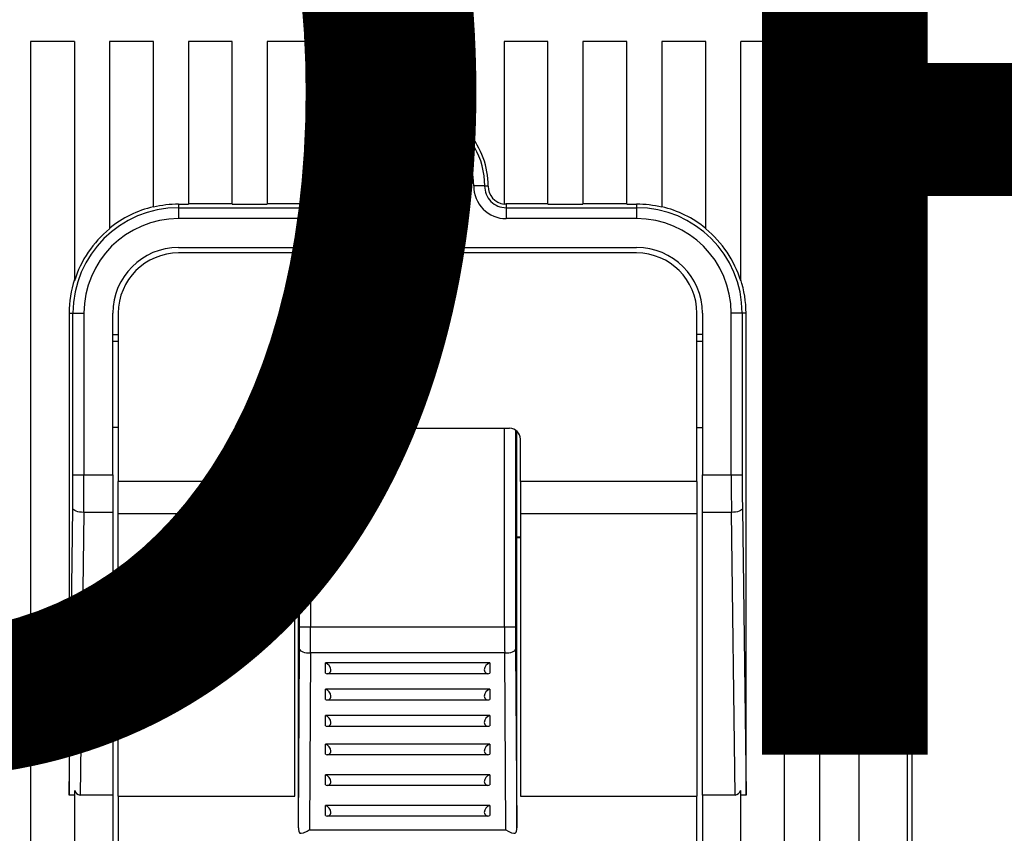
# Model space of a CAD drawing. Extents: x 112 to 285, y 163 to 285.
# Drawn here: x 170 to 178, y 205 to 211 of the extents above; entities that cross this region are included whole.
import ezdxf

# ---------------------------------------------------------------- set-up
doc = ezdxf.new("R2010")
doc.units = 0
doc.header["$MEASUREMENT"] = 0
doc.layers.get('0').update_dxf_attribs({"linetype": 'CONTINUOUS'})
doc.layers.add('COTES', color=2, linetype='CONTINUOUS')
doc.styles.add('ROMANS', font='ARIAL.TTF')

# ---------------------------------------------------------------- blocks, each defined once
blk = doc.blocks.new('alçat')
at = {"linetype": 'Continuous'}
for p, q in [((64.9826, 48.6714), (64.9825, 32.5427)), ((64.9477, 47.849), (64.9477, 33.1463)), ((58.295, 46.2886), (58.295, 33.479)), ((58.6277, 46.2886), (58.295, 46.2886)), ((58.6277, 46.2886), (58.6277, 44.4716)), ((58.8939, 46.2886), (58.8939, 44.8663)), ((59.2266, 46.2886), (58.8939, 46.2886)), ((59.2266, 45.0309), (59.2266, 46.2886)), ((59.8255, 46.2886), (59.4928, 46.2886)), ((59.4928, 46.2886), (59.4928, 45.0533)), ((59.8255, 45.0533), (59.8255, 46.2886)), ((60.0916, 46.2886), (60.0916, 45.0533)), ((60.4244, 46.2886), (60.0916, 46.2886)), ((60.4244, 45.0543), (60.4244, 46.2886)), ((60.6905, 46.2886), (60.6905, 45.5919)), ((61.0232, 46.2886), (60.6905, 46.2886)), ((61.0232, 45.7926), (61.0232, 46.2886)), ((61.2894, 46.2886), (61.2894, 45.7926)), ((61.6221, 46.2886), (61.2894, 46.2886)), ((61.6221, 45.5919), (61.6221, 46.2886)), ((61.8883, 46.2886), (61.8883, 45.0543)), ((62.221, 46.2886), (61.8883, 46.2886)), ((62.221, 45.0533), (62.221, 46.2886)), ((62.4872, 46.2886), (62.4872, 45.0533)), ((62.8199, 46.2886), (62.4872, 46.2886)), ((62.8199, 45.0533), (62.8199, 46.2886)), ((63.0861, 46.2886), (63.0861, 45.0309)), ((63.4188, 46.2886), (63.0861, 46.2886)), ((63.4188, 44.8663), (63.4188, 46.2886)), ((63.685, 44.4716), (63.685, 46.2886)), ((64.0177, 46.2886), (63.685, 46.2886)), ((64.0177, 33.479), (64.0177, 46.2886)), ((64.2839, 46.2886), (64.2838, 33.479)), ((64.5833, 46.2886), (64.2839, 46.2886)), ((64.5833, 33.479), (64.5833, 46.2886)), ((60.545, 45.1916), (60.5713, 45.1918)), ((61.7676, 45.1916), (61.7414, 45.1918)), ((60.9242, 45.1045), (61.3885, 45.1045)), ((61.3812, 45.0879), (60.9314, 45.0879)), ((59.4179, 45.0533), (59.4179, 45.0271)), ((59.4179, 45.0533), (59.4928, 45.0533)), ((59.4179, 45.0271), (60.4077, 45.0271)), ((59.4179, 45.0271), (59.4179, 44.944)), ((59.8255, 45.0562), (59.4928, 45.0562)), ((59.8255, 45.0533), (60.0916, 45.0533)), ((60.4077, 45.0562), (60.0916, 45.0562)), ((60.4077, 45.0562), (60.4077, 45.0271)), ((60.4077, 45.0271), (60.4077, 44.944)), ((60.9781, 45.0213), (60.99, 45.0213)), ((61.3227, 45.0213), (60.99, 45.0213)), ((60.99, 45.01), (60.99, 45.0213)), ((61.3227, 45.0213), (61.3346, 45.0213)), ((61.3227, 45.01), (61.3227, 45.0213)), ((62.221, 45.0562), (61.9049, 45.0562)), ((61.9049, 45.0562), (61.9049, 45.0271)), ((61.9049, 45.0271), (62.8948, 45.0271)), ((61.9049, 45.0271), (61.9049, 44.944)), ((62.221, 45.0533), (62.4872, 45.0533)), ((62.8199, 45.0562), (62.4872, 45.0562)), ((62.8199, 45.0533), (62.8948, 45.0533)), ((62.8948, 45.0533), (62.8948, 45.0271)), ((62.8948, 45.0271), (62.8948, 44.944)), ((60.4077, 44.944), (59.4179, 44.944)), ((62.8948, 44.944), (61.9049, 44.944)), ((59.4179, 44.7248), (62.8948, 44.7248)), ((62.8948, 44.6833), (59.4179, 44.6833)), ((62.8948, 44.6833), (59.4179, 44.6833)), ((59.4179, 44.6833), (59.4179, 44.6833)), ((62.8948, 44.6833), (62.8948, 44.6833)), ((58.5874, 44.2258), (58.5874, 40.5726)), ((58.5874, 44.2258), (58.6166, 44.2258)), ((58.6166, 42.9979), (58.6166, 44.2258)), ((58.6997, 44.2258), (58.6997, 42.9979)), ((58.9188, 42.9979), (58.9188, 44.2258)), ((58.9604, 44.2258), (58.9604, 44.2258)), ((58.9604, 44.2258), (58.9604, 42.9479)), ((63.3523, 44.2258), (63.3523, 44.2258)), ((63.3523, 42.9479), (63.3523, 44.2258)), ((63.3938, 44.2258), (63.3938, 42.9979)), ((63.613, 42.9979), (63.613, 44.2258)), ((63.7252, 44.2258), (63.6961, 44.2258)), ((63.6961, 44.2258), (63.6961, 42.9979)), ((63.7252, 40.5726), (63.7252, 44.2258)), ((58.9188, 44.0648), (58.9604, 44.0648)), ((63.3938, 44.0647), (63.3523, 44.0647)), ((58.9604, 44.0113), (58.9188, 44.0113)), ((63.3938, 44.0113), (63.3523, 44.0113)), ((58.9604, 43.3577), (58.9188, 43.3577)), ((58.9604, 43.3577), (58.9188, 43.3577)), ((60.3828, 43.3524), (61.9299, 43.3524)), ((60.4199, 43.3524), (60.4199, 41.8427)), ((61.8927, 41.8427), (61.8927, 43.3524)), ((63.3523, 43.3577), (63.3938, 43.3577)), ((63.3523, 43.3577), (63.3938, 43.3577)), ((60.3274, 42.5285), (60.3274, 43.3313)), ((60.3368, 41.8427), (60.3368, 43.3385)), ((61.9759, 43.3385), (61.9759, 41.8427)), ((61.9852, 42.5285), (61.9852, 43.3313)), ((60.2996, 43.2692), (60.2996, 42.9479)), ((62.0131, 42.9479), (62.0131, 43.2692)), ((58.6997, 42.9979), (58.9188, 42.9979)), ((58.9188, 42.9979), (58.9188, 42.7134)), ((63.3938, 42.7134), (63.3938, 42.9979)), ((63.3938, 42.9979), (63.613, 42.9979)), ((60.2996, 42.9479), (58.9604, 42.9479)), ((58.9604, 42.7045), (58.9604, 42.9479)), ((60.2996, 42.7045), (60.2996, 42.9479)), ((63.3523, 42.9479), (62.0131, 42.9479)), ((62.0131, 42.9479), (62.0131, 42.7045)), ((63.3523, 42.9479), (63.3523, 42.7045)), ((58.5874, 40.5726), (58.615, 42.7418)), ((58.6981, 42.7134), (58.6708, 40.5659)), ((58.9188, 42.7134), (58.6981, 42.7134)), ((58.9188, 42.7134), (58.9188, 40.5659)), ((58.9604, 42.7045), (60.2996, 42.7045)), ((58.9604, 40.557), (58.9604, 42.7045)), ((60.2996, 40.557), (60.2996, 42.7045)), ((62.0131, 42.7045), (62.0131, 40.557)), ((62.0131, 42.7045), (63.3523, 42.7045)), ((63.3523, 42.7045), (63.3523, 40.557)), ((63.3938, 40.5659), (63.3938, 42.7134)), ((63.6145, 42.7134), (63.3938, 42.7134)), ((63.6418, 40.5659), (63.6145, 42.7134)), ((63.6977, 42.7418), (63.7252, 40.5726)), ((60.2996, 42.5285), (60.3274, 42.5285)), ((60.3277, 42.5237), (60.3245, 42.5285)), ((61.9849, 42.5237), (61.9881, 42.5285)), ((61.9852, 42.5285), (62.0131, 42.5285)), ((60.3277, 42.5206), (60.2996, 42.5206)), ((60.3277, 42.5206), (60.2996, 42.5206)), ((60.3277, 40.3206), (60.3277, 42.5237)), ((61.9849, 40.3206), (61.9849, 42.5237)), ((62.0131, 42.5206), (61.9849, 42.5206)), ((62.0131, 42.5206), (61.9849, 42.5206)), ((60.4199, 41.8427), (61.8927, 41.8427)), ((60.3277, 40.3206), (60.3362, 41.6735)), ((60.4194, 41.6453), (60.411, 40.3033)), ((61.8932, 41.6453), (60.4194, 41.6453)), ((61.9017, 40.3033), (61.8932, 41.6453)), ((61.9764, 41.6735), (61.9849, 40.3206)), ((60.5325, 41.4913), (60.5325, 41.5695)), ((61.7802, 41.5695), (60.5325, 41.5695)), ((61.7802, 41.5695), (61.7802, 41.4913)), ((60.5466, 41.4888), (61.7661, 41.4888)), ((60.5325, 41.2916), (60.5325, 41.3699)), ((61.7802, 41.3699), (60.5325, 41.3699)), ((61.7802, 41.3699), (61.7802, 41.2916)), ((60.5466, 41.2892), (61.7661, 41.2892)), ((60.5325, 41.092), (60.5325, 41.1703)), ((61.7802, 41.1703), (60.5325, 41.1703)), ((61.7802, 41.1703), (61.7802, 41.092)), ((60.5466, 41.0895), (61.7661, 41.0895)), ((60.5325, 40.8757), (60.5325, 40.954)), ((61.7802, 40.954), (60.5325, 40.954)), ((61.7802, 40.954), (61.7802, 40.8757)), ((60.5466, 40.8733), (61.7661, 40.8733)), ((60.5325, 40.6428), (60.5325, 40.7211)), ((61.7802, 40.7211), (60.5325, 40.7211)), ((61.7802, 40.7211), (61.7802, 40.6428)), ((58.6277, 40.6019), (58.6277, 33.479)), ((60.5466, 40.6404), (61.7661, 40.6404)), ((63.685, 33.479), (63.685, 40.6019)), ((58.9188, 40.5659), (58.6708, 40.5659)), ((58.9188, 40.5659), (58.9188, 35.7415)), ((58.9604, 40.557), (60.2996, 40.557)), ((58.9604, 40.557), (58.9604, 35.7415)), ((62.0131, 40.557), (63.3523, 40.557)), ((63.3522, 35.7415), (63.3523, 40.557)), ((63.3938, 40.5659), (63.3938, 35.7415)), ((63.6418, 40.5659), (63.3938, 40.5659)), ((60.5325, 40.4099), (60.5325, 40.4882)), ((61.7802, 40.4882), (60.5325, 40.4882)), ((61.7802, 40.4882), (61.7802, 40.4099)), ((60.5466, 40.4075), (61.7661, 40.4075)), ((60.3277, 40.3174), (60.3277, 40.3206)), ((60.411, 40.3033), (61.9017, 40.3033)), ((61.9849, 40.3206), (61.9849, 40.3174))]:
    blk.add_line(p, q, dxfattribs=at)
for points in [[(60.9208, 45.2783), (60.9503, 45.2685), (61.1563, 45.2374)], [(61.1563, 45.2374), (61.3623, 45.2685), (61.3919, 45.2783)], [(60.5713, 45.1918), (60.5734, 45.1918), (60.5784, 45.1919), (60.5863, 45.1919), (60.5966, 45.192), (60.6091, 45.1921), (60.6233, 45.1922), (60.6385, 45.1923), (60.6544, 45.1924)], [(61.7414, 45.1918), (61.7393, 45.1918), (61.7342, 45.1919), (61.7264, 45.1919), (61.716, 45.192), (61.7035, 45.1921), (61.6894, 45.1922), (61.6741, 45.1923), (61.6582, 45.1924)], [(58.6166, 44.2258), (58.6186, 44.2258), (58.6237, 44.2258), (58.6316, 44.2258), (58.6419, 44.2258), (58.6544, 44.2258), (58.6685, 44.2258), (58.6838, 44.2258), (58.6997, 44.2258)], [(63.6961, 44.2258), (63.694, 44.2258), (63.689, 44.2258), (63.6811, 44.2258), (63.6707, 44.2258), (63.6583, 44.2258), (63.6441, 44.2258), (63.6288, 44.2258), (63.613, 44.2258)], [(58.6166, 42.9979), (58.6186, 42.9979), (58.6237, 42.9979), (58.6316, 42.9979), (58.6419, 42.9979), (58.6544, 42.9979), (58.6685, 42.9979), (58.6838, 42.9979), (58.6997, 42.9979)], [(63.613, 42.9979), (63.6288, 42.9979), (63.6441, 42.9979), (63.6583, 42.9979), (63.6707, 42.9979), (63.6811, 42.9979), (63.689, 42.9979), (63.694, 42.9979), (63.6961, 42.9979)], [(58.6981, 42.7134), (58.6822, 42.7141), (58.6669, 42.7158), (58.6528, 42.7185), (58.6403, 42.7221), (58.6299, 42.7263), (58.6221, 42.7312), (58.617, 42.7364), (58.615, 42.7418)], [(63.6977, 42.7418), (63.6956, 42.7364), (63.6906, 42.7312), (63.6827, 42.7263), (63.6724, 42.722), (63.6599, 42.7185), (63.6457, 42.7158), (63.6304, 42.7141), (63.6145, 42.7134)], [(60.3368, 41.8427), (60.3386, 41.8427), (60.3435, 41.8427), (60.3513, 41.8427), (60.3616, 41.8427), (60.3742, 41.8427), (60.3884, 41.8427), (60.4039, 41.8427), (60.4199, 41.8427)], [(61.8927, 41.8427), (61.9088, 41.8427), (61.9242, 41.8427), (61.9385, 41.8427), (61.951, 41.8427), (61.9614, 41.8427), (61.9692, 41.8427), (61.9741, 41.8427), (61.9759, 41.8427)], [(60.3362, 41.6735), (60.3381, 41.668), (60.343, 41.6628), (60.3507, 41.6579), (60.3611, 41.6537), (60.3736, 41.6502), (60.3879, 41.6475), (60.4033, 41.6459), (60.4194, 41.6453)], [(61.8932, 41.6453), (61.9093, 41.6459), (61.9248, 41.6475), (61.939, 41.6502), (61.9516, 41.6537), (61.9619, 41.6579), (61.9697, 41.6628), (61.9746, 41.668), (61.9764, 41.6735)], [(58.5874, 40.5659), (58.5874, 40.5692), (58.5874, 40.5726)], [(58.6277, 40.5659), (58.6148, 40.5659), (58.6039, 40.5659), (58.5956, 40.5659), (58.59, 40.5659), (58.5874, 40.5659)], [(63.7252, 40.5659), (63.7226, 40.5659), (63.7171, 40.5659), (63.7087, 40.5659), (63.6979, 40.5659), (63.685, 40.5659)], [(63.7252, 40.5726), (63.7252, 40.5692), (63.7252, 40.5659)], [(60.3277, 40.3174), (60.3281, 40.304), (60.3298, 40.292), (60.3334, 40.2833), (60.3392, 40.278), (60.3495, 40.2758), (60.3668, 40.2795), (60.394, 40.2927), (60.4104, 40.3029), (60.411, 40.3033)], [(61.9017, 40.3033), (61.9023, 40.3029), (61.9187, 40.2927), (61.9459, 40.2795), (61.9631, 40.2758), (61.9735, 40.278), (61.9792, 40.2833), (61.9828, 40.292), (61.9845, 40.304), (61.9849, 40.3174)]]:
    blk.add_lwpolyline(points, dxfattribs=at)
blk.add_circle((61.1563, 45.196), 0.2495, dxfattribs=at)
for centre, radius, start, end in [((61.1563, 45.196), 0.5851, 359.59184, 180.40798), ((61.1563, 45.196), 0.6142, 102.51408, 139.32179), ((61.1563, 45.196), 0.6113, 77.42531, 102.57451), ((61.1563, 45.196), 0.6142, 40.67803, 77.48575), ((61.1563, 45.196), 0.5019, 359.59184, 180.40798), ((61.1563, 45.196), 0.6113, 139.63958, 180.40798), ((61.1563, 45.196), 0.6113, 359.59184, 40.36024), ((60.4077, 45.1906), 0.2467, 269.99991, 0.40798), ((60.4077, 45.1906), 0.1636, 269.99991, 0.40798), ((60.4077, 45.1907), 0.1373, 276.95063, 0.40798), ((61.1563, 45.196), 0.2495, 179.99991, 359.99991), ((61.1563, 45.9363), 0.8244, 252.70423, 287.2956), ((61.9049, 45.1906), 0.2467, 179.59184, 269.99991), ((61.9049, 45.1906), 0.1636, 179.59184, 269.99991), ((61.9049, 45.1906), 0.1373, 179.59184, 263.04919), ((59.4179, 44.2258), 0.8013, 89.99991, 179.99991), ((59.4179, 44.2258), 0.8305, 103.31851, 129.12396), ((59.4179, 44.2258), 0.8276, 89.99991, 103.36612), ((60.4077, 45.1907), 0.1344, 269.99991, 277.10161), ((61.9049, 45.1906), 0.1344, 262.89821, 269.99991), ((62.8948, 44.2258), 0.8276, 76.6337, 89.99991), ((62.8948, 44.2258), 0.8013, 359.99991, 89.99991), ((62.8948, 44.2258), 0.8305, 50.87586, 76.68131), ((59.4179, 44.2258), 0.7182, 89.99991, 179.99991), ((62.8948, 44.2258), 0.7182, 359.99991, 89.99991), ((59.4179, 44.2258), 0.8276, 129.28772, 162.71709), ((62.8948, 44.2258), 0.8276, 17.28274, 50.7121), ((59.4179, 44.2258), 0.4991, 89.99991, 179.99991), ((62.8948, 44.2258), 0.4991, 359.99991, 89.99991), ((59.4179, 44.2258), 0.4575, 89.99991, 179.99991), ((59.4179, 44.2258), 0.4575, 89.99991, 179.99991), ((62.8948, 44.2258), 0.4575, 359.99991, 89.99991), ((62.8948, 44.2258), 0.4575, 359.99991, 89.99991), ((59.4179, 44.2258), 0.8305, 162.08422, 179.99991), ((62.8948, 44.2258), 0.8305, 359.99991, 17.9156), ((60.3828, 43.2692), 0.0832, 89.99991, 179.99991), ((61.9299, 43.2692), 0.0832, 359.99991, 89.99991), ((38.3172, 42.9949), 20.2993, 359.28577, 0.00847), ((33.6391, 42.9946), 25.0606, 359.35718, 0.00762), ((88.6735, 42.9945), 25.0606, 179.99221, 180.64264), ((83.9954, 42.9948), 20.2993, 179.99135, 180.71406), ((33.2374, 41.8408), 27.0993, 359.64629, 0.00408), ((23.5349, 41.8404), 36.885, 359.69681, 0.00348), ((98.7777, 41.8403), 36.885, 179.99634, 180.30301), ((89.0752, 41.8407), 27.0993, 179.99575, 180.35353), ((60.5129, 41.5113), 0.0614, 4.62969, 71.37479), ((61.7997, 41.5114), 0.0614, 108.60414, 175.39103), ((60.5457, 41.5164), 0.0284, 242.32498, 359.74413), ((61.767, 41.5164), 0.0284, 180.2557, 297.67484), ((60.5129, 41.3117), 0.0614, 4.62969, 71.37479), ((61.7998, 41.3117), 0.0614, 108.62504, 175.37014), ((60.5455, 41.317), 0.0285, 242.7932, 359.27591), ((61.767, 41.3168), 0.0284, 180.2557, 297.67484), ((60.5129, 41.1121), 0.0614, 4.62969, 71.37479), ((60.5455, 41.1174), 0.0285, 242.7932, 359.27591), ((61.7998, 41.1121), 0.0614, 108.62504, 175.37014), ((61.767, 41.1172), 0.0284, 180.2557, 297.67484), ((60.5129, 40.8958), 0.0614, 4.62969, 71.37479), ((60.5457, 40.9009), 0.0284, 242.32498, 359.74413), ((61.7998, 40.8958), 0.0614, 108.62504, 175.37014), ((61.767, 40.9009), 0.0284, 180.2557, 297.67484), ((60.5129, 40.6629), 0.0614, 4.62969, 71.37479), ((60.5457, 40.668), 0.0284, 242.32498, 359.74413), ((61.7997, 40.6629), 0.0614, 108.60414, 175.39103), ((61.767, 40.668), 0.0284, 180.30606, 297.62447), ((58.6804, 40.6212), 0.0561, 200.13137, 260.21575), ((63.6323, 40.6212), 0.0561, 279.78407, 339.86846), ((60.5132, 40.4302), 0.0611, 4.43369, 71.57079), ((60.5457, 40.4351), 0.0284, 242.32498, 359.74413), ((61.7997, 40.43), 0.0614, 108.60414, 175.39103), ((61.767, 40.4351), 0.0284, 180.30606, 297.62447)]:
    blk.add_arc(centre, radius, start, end, dxfattribs=at)
at = {"layer": 'COTES', "insert": (52.3401, 44.5763), "char_height": 10, "width": 59.464349, "attachment_point": 5, "style": 'ROMANS'}
blk.add_mtext('CAHORS', dxfattribs=at)

msp = doc.modelspace()

# ---------------------------------------------------------------- block references
msp.add_blockref('alçat', (112.1624, 164.9734))

doc.saveas('drawing.dxf')
